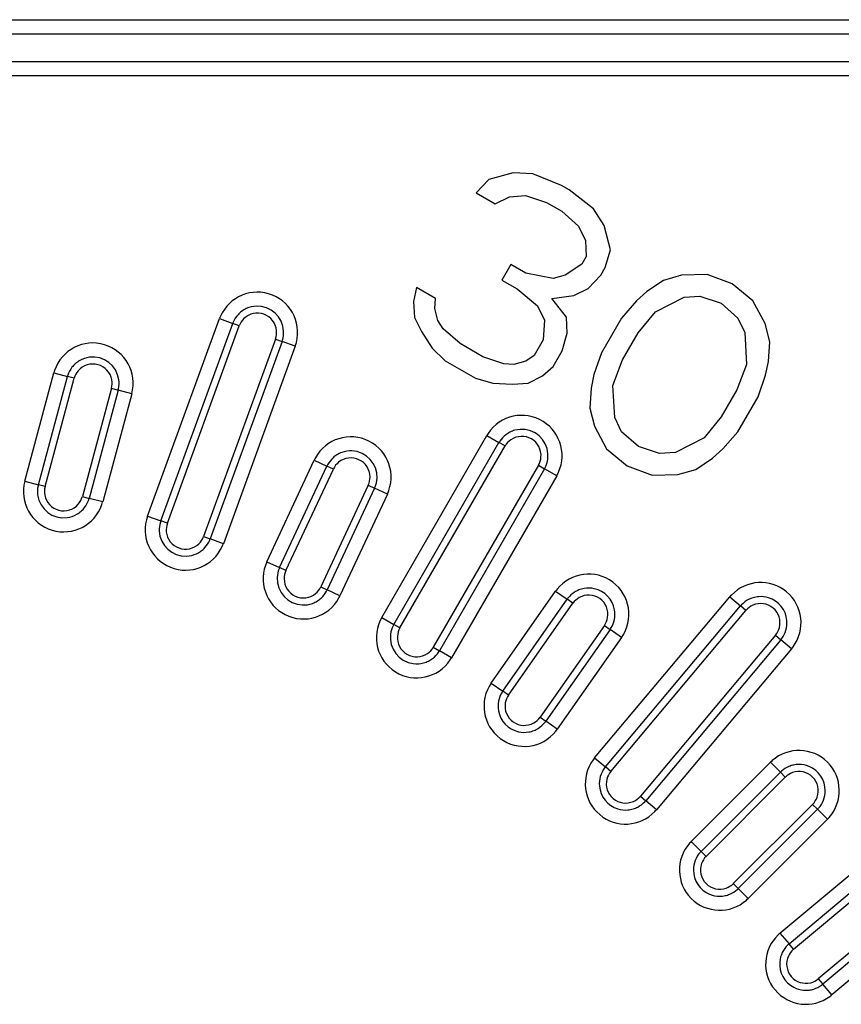
# Model space of a CAD drawing. Units: millimetres. Extents: x 0 to 2378, y 0 to 1682.
# Drawn here: x 1973 to 1985, y 1392 to 1406 of the extents above; entities that cross this region are included whole.
import ezdxf

# ---------------------------------------------------------------- set-up
doc = ezdxf.new("R2010")
doc.units = ezdxf.units.MM
doc.header["$LTSCALE"] = 130.79
doc.layers.add('7_ALL_FEATURES', color=7, linetype='CONTINUOUS')

msp = doc.modelspace()

# ---------------------------------------------------------------- linework, layer by layer
at = {"layer": '7_ALL_FEATURES', "color": 9, "linetype": 'Continuous'}
for p, q in [((1942.883, 1405.743), (1993.783, 1405.743)), ((1993.683, 1404.943), (1942.983, 1404.943)), ((1974.932, 1398.655), (1975.958, 1401.475)), ((1975.958, 1401.475), (1976.146, 1401.406)), ((1975.214, 1398.553), (1976.24, 1401.372)), ((1976.24, 1401.372), (1976.146, 1401.406)), ((1976.757, 1401.184), (1975.731, 1398.365)), ((1976.757, 1401.184), (1976.851, 1401.15)), ((1977.039, 1401.081), (1976.013, 1398.262)), ((1977.039, 1401.081), (1976.851, 1401.15)), ((1973.18, 1399.155), (1973.594, 1400.701)), ((1973.47, 1399.078), (1973.884, 1400.623)), ((1973.594, 1400.701), (1973.787, 1400.649)), ((1973.884, 1400.623), (1973.787, 1400.649)), ((1974.415, 1400.481), (1974.001, 1398.935)), ((1974.415, 1400.481), (1974.512, 1400.455)), ((1974.705, 1400.403), (1974.291, 1398.858)), ((1974.705, 1400.403), (1974.512, 1400.455)), ((1978.272, 1397.209), (1979.772, 1399.807)), ((1979.772, 1399.807), (1979.945, 1399.707)), ((1978.532, 1397.059), (1980.032, 1399.657)), ((1980.032, 1399.657), (1979.945, 1399.707)), ((1976.634, 1398.005), (1977.31, 1399.455)), ((1977.31, 1399.455), (1977.491, 1399.37)), ((1977.582, 1399.328), (1977.491, 1399.37)), ((1980.508, 1399.382), (1979.008, 1396.784)), ((1980.508, 1399.382), (1980.595, 1399.332)), ((1976.906, 1397.878), (1977.582, 1399.328)), ((1980.768, 1399.232), (1979.268, 1396.634)), ((1980.768, 1399.232), (1980.595, 1399.332)), ((1973.18, 1399.155), (1973.373, 1399.103)), ((1973.47, 1399.078), (1973.373, 1399.103)), ((1978.08, 1399.096), (1977.404, 1397.646)), ((1978.08, 1399.096), (1978.171, 1399.054)), ((1974.001, 1398.935), (1974.098, 1398.909)), ((1978.352, 1398.969), (1977.676, 1397.519)), ((1978.352, 1398.969), (1978.171, 1399.054)), ((1974.291, 1398.858), (1974.098, 1398.909)), ((1974.932, 1398.655), (1975.12, 1398.587)), ((1975.214, 1398.553), (1975.12, 1398.587)), ((1975.731, 1398.365), (1975.825, 1398.331)), ((1976.013, 1398.262), (1975.825, 1398.331)), ((1976.634, 1398.005), (1976.815, 1397.92)), ((1976.906, 1397.878), (1976.815, 1397.92)), ((1977.404, 1397.646), (1977.495, 1397.603)), ((1977.676, 1397.519), (1977.495, 1397.603)), ((1979.835, 1396.272), (1980.753, 1397.583)), ((1980.753, 1397.583), (1980.917, 1397.468)), ((1980.081, 1396.1), (1980.999, 1397.411)), ((1980.999, 1397.411), (1980.917, 1397.468)), ((1981.31, 1395.204), (1983.239, 1397.502)), ((1983.239, 1397.502), (1983.392, 1397.373)), ((1981.54, 1395.011), (1983.469, 1397.309)), ((1983.469, 1397.309), (1983.392, 1397.373)), ((1978.272, 1397.209), (1978.445, 1397.109)), ((1978.532, 1397.059), (1978.445, 1397.109)), ((1981.449, 1397.095), (1980.531, 1395.785)), ((1981.449, 1397.095), (1981.531, 1397.038)), ((1981.695, 1396.923), (1981.531, 1397.038)), ((1981.695, 1396.923), (1980.777, 1395.613)), ((1983.89, 1396.955), (1981.962, 1394.657)), ((1983.89, 1396.955), (1983.966, 1396.891)), ((1984.12, 1396.762), (1983.966, 1396.891)), ((1979.008, 1396.784), (1979.095, 1396.734)), ((1979.268, 1396.634), (1979.095, 1396.734)), ((1984.12, 1396.762), (1982.191, 1394.464)), ((1979.835, 1396.272), (1979.999, 1396.158)), ((1980.081, 1396.1), (1979.999, 1396.158)), ((1980.531, 1395.785), (1980.613, 1395.727)), ((1980.777, 1395.613), (1980.613, 1395.727)), ((1981.31, 1395.204), (1981.464, 1395.075)), ((1982.687, 1394.01), (1983.818, 1395.142)), ((1983.818, 1395.142), (1983.96, 1395)), ((1981.54, 1395.011), (1981.464, 1395.075)), ((1984.03, 1394.929), (1983.96, 1395)), ((1982.899, 1393.798), (1984.03, 1394.929)), ((1981.962, 1394.657), (1982.038, 1394.593)), ((1982.191, 1394.464), (1982.038, 1394.593)), ((1983.954, 1392.701), (1986.252, 1394.63)), ((1984.419, 1394.54), (1983.288, 1393.409)), ((1984.419, 1394.54), (1984.49, 1394.47)), ((1984.631, 1394.328), (1984.49, 1394.47)), ((1984.631, 1394.328), (1983.5, 1393.197)), ((1984.147, 1392.472), (1986.445, 1394.4)), ((1982.687, 1394.01), (1982.828, 1393.869)), ((1986.799, 1393.979), (1984.501, 1392.05)), ((1982.899, 1393.798), (1982.828, 1393.869)), ((1986.992, 1393.749), (1984.693, 1391.82)), ((1983.288, 1393.409), (1983.359, 1393.338)), ((1983.5, 1393.197), (1983.359, 1393.338)), ((1983.954, 1392.701), (1984.083, 1392.548)), ((1984.147, 1392.472), (1984.083, 1392.548)), ((1984.501, 1392.05), (1984.565, 1391.974)), ((1984.693, 1391.82), (1984.565, 1391.974))]:
    msp.add_line(p, q, dxfattribs=at)
at = {"layer": '7_ALL_FEATURES', "color": 7, "linetype": 'Continuous'}
for p, q in [((1942.883, 1405.543), (1993.783, 1405.543)), ((1993.683, 1405.143), (1942.983, 1405.143)), ((1979.802, 1403.459), (1979.621, 1403.269)), ((1980.147, 1403.555), (1979.802, 1403.459)), ((1980.427, 1403.541), (1980.147, 1403.555)), ((1980.838, 1403.377), (1980.427, 1403.541)), ((1980.946, 1403.315), (1980.838, 1403.377)), ((1981.293, 1403.041), (1980.946, 1403.315)), ((1979.621, 1403.269), (1979.891, 1403.113)), ((1979.891, 1403.113), (1980.095, 1403.216)), ((1980.095, 1403.216), (1980.321, 1403.233)), ((1980.321, 1403.233), (1980.624, 1403.132)), ((1980.624, 1403.132), (1980.841, 1403.007)), ((1981.446, 1402.805), (1981.293, 1403.041)), ((1980.841, 1403.007), (1981.079, 1402.796)), ((1981.079, 1402.796), (1981.178, 1402.591)), ((1981.534, 1402.459), (1981.446, 1402.805)), ((1981.178, 1402.591), (1981.19, 1402.363)), ((1981.461, 1402.207), (1981.534, 1402.459)), ((1981.19, 1402.363), (1981.126, 1402.252)), ((1980.113, 1402.248), (1979.986, 1402.026)), ((1980.33, 1402.123), (1980.113, 1402.248)), ((1981.126, 1402.252), (1980.891, 1402.094)), ((1981.397, 1402.096), (1981.461, 1402.207)), ((1979.986, 1402.026), (1980.202, 1401.901)), ((1980.718, 1402.046), (1980.33, 1402.123)), ((1980.891, 1402.094), (1980.718, 1402.046)), ((1981.215, 1401.906), (1981.397, 1402.096)), ((1982.55, 1402.094), (1982.292, 1402.021)), ((1982.917, 1402.103), (1982.55, 1402.094)), ((1983.273, 1401.971), (1982.917, 1402.103)), ((1978.769, 1401.918), (1978.727, 1401.721)), ((1979.039, 1401.762), (1978.769, 1401.918)), ((1980.202, 1401.901), (1980.495, 1401.659)), ((1981.011, 1401.803), (1981.215, 1401.906)), ((1982.292, 1402.021), (1982.056, 1401.863)), ((1983.566, 1401.728), (1983.273, 1401.971)), ((1979.03, 1401.62), (1979.039, 1401.762)), ((1980.699, 1401.762), (1981.011, 1401.803)), ((1980.906, 1401.495), (1980.699, 1401.762)), ((1982.056, 1401.863), (1981.906, 1401.728)), ((1982.177, 1401.572), (1982.585, 1401.779)), ((1982.585, 1401.779), (1982.811, 1401.796)), ((1982.811, 1401.796), (1983.114, 1401.695)), ((1978.727, 1401.721), (1978.74, 1401.493)), ((1979.074, 1401.447), (1979.03, 1401.62)), ((1980.495, 1401.659), (1980.594, 1401.454)), ((1981.906, 1401.728), (1981.693, 1401.483)), ((1983.114, 1401.695), (1983.353, 1401.483)), ((1983.741, 1401.406), (1983.566, 1401.728)), ((1978.74, 1401.493), (1978.838, 1401.289)), ((1980.918, 1401.267), (1980.906, 1401.495)), ((1981.693, 1401.483), (1981.406, 1400.986)), ((1981.931, 1401.272), (1982.177, 1401.572)), ((1983.353, 1401.483), (1983.451, 1401.279)), ((1975.12, 1398.587), (1976.146, 1401.406)), ((1979.15, 1401.33), (1979.074, 1401.447)), ((1979.389, 1401.118), (1979.15, 1401.33)), ((1980.594, 1401.454), (1980.574, 1401.171)), ((1983.808, 1401.146), (1983.741, 1401.406)), ((1978.838, 1401.289), (1978.991, 1401.053)), ((1980.845, 1401.015), (1980.918, 1401.267)), ((1981.708, 1400.885), (1981.931, 1401.272)), ((1983.451, 1401.279), (1983.476, 1400.822)), ((1976.851, 1401.15), (1975.825, 1398.331)), ((1978.991, 1401.053), (1979.175, 1400.873)), ((1979.714, 1400.93), (1979.389, 1401.118)), ((1980.574, 1401.171), (1980.447, 1400.95)), ((1983.788, 1400.863), (1983.808, 1401.146)), ((1980.016, 1400.83), (1979.714, 1400.93)), ((1980.447, 1400.95), (1980.329, 1400.87)), ((1980.717, 1400.793), (1980.845, 1401.015)), ((1981.406, 1400.986), (1981.3, 1400.678)), ((1979.175, 1400.873), (1979.608, 1400.623)), ((1980.157, 1400.822), (1980.016, 1400.83)), ((1980.329, 1400.87), (1980.157, 1400.822)), ((1980.567, 1400.659), (1980.717, 1400.793)), ((1981.571, 1400.522), (1981.708, 1400.885)), ((1983.476, 1400.822), (1983.339, 1400.459)), ((1983.747, 1400.666), (1983.788, 1400.863)), ((1973.373, 1399.103), (1973.787, 1400.649)), ((1979.608, 1400.623), (1979.857, 1400.553)), ((1980.363, 1400.555), (1980.567, 1400.659)), ((1981.3, 1400.678), (1981.258, 1400.481)), ((1983.641, 1400.358), (1983.747, 1400.666)), ((1979.857, 1400.553), (1980.137, 1400.539)), ((1980.137, 1400.539), (1980.363, 1400.555)), ((1981.258, 1400.481), (1981.239, 1400.197)), ((1981.596, 1400.065), (1981.571, 1400.522)), ((1974.512, 1400.455), (1974.098, 1398.909)), ((1983.339, 1400.459), (1983.115, 1400.072)), ((1983.354, 1399.861), (1983.641, 1400.358)), ((1981.239, 1400.197), (1981.306, 1399.938)), ((1981.694, 1399.861), (1981.596, 1400.065)), ((1983.115, 1400.072), (1982.87, 1399.772)), ((1981.306, 1399.938), (1981.481, 1399.616)), ((1981.933, 1399.649), (1981.694, 1399.861)), ((1983.14, 1399.615), (1983.354, 1399.861)), ((1978.445, 1397.109), (1979.945, 1399.707)), ((1982.236, 1399.548), (1981.933, 1399.649)), ((1982.87, 1399.772), (1982.462, 1399.565)), ((1981.481, 1399.616), (1981.773, 1399.373)), ((1982.462, 1399.565), (1982.236, 1399.548)), ((1982.991, 1399.481), (1983.14, 1399.615)), ((1976.815, 1397.92), (1977.491, 1399.37)), ((1981.773, 1399.373), (1982.13, 1399.241)), ((1982.755, 1399.322), (1982.991, 1399.481)), ((1980.595, 1399.332), (1979.095, 1396.734)), ((1982.13, 1399.241), (1982.496, 1399.25)), ((1982.496, 1399.25), (1982.755, 1399.322)), ((1978.171, 1399.054), (1977.495, 1397.603)), ((1979.999, 1396.158), (1980.917, 1397.468)), ((1981.464, 1395.075), (1983.392, 1397.373)), ((1981.531, 1397.038), (1980.613, 1395.727)), ((1983.966, 1396.891), (1982.038, 1394.593)), ((1982.828, 1393.869), (1983.96, 1395)), ((1984.49, 1394.47), (1983.359, 1393.338)), ((1984.083, 1392.548), (1986.381, 1394.477)), ((1986.863, 1393.902), (1984.565, 1391.974))]:
    msp.add_line(p, q, dxfattribs=at)
at = {"layer": '7_ALL_FEATURES', "color": 9, "linetype": 'Continuous'}
for centre, radius, start, end in [((1976.498, 1401.278), 0.575, 340, 156.423), ((1976.498, 1401.278), 0.575, 156.423, 160), ((1976.498, 1401.278), 0.275, 134.2781, 160), ((1976.498, 1401.278), 0.275, 5.6634, 134.2781), ((1976.498, 1401.278), 0.275, 340, 5.6634), ((1974.15, 1400.552), 0.575, 345, 161.423), ((1974.15, 1400.552), 0.275, 10.6634, 139.2781), ((1974.15, 1400.552), 0.575, 161.423, 165), ((1974.15, 1400.552), 0.275, 139.2781, 165), ((1974.15, 1400.552), 0.275, 345, 10.6634), ((1980.27, 1399.519), 0.575, 330, 146.423), ((1977.831, 1399.212), 0.575, 335, 151.423), ((1980.27, 1399.519), 0.575, 146.423, 150), ((1980.27, 1399.519), 0.275, 355.6634, 124.2781), ((1980.27, 1399.519), 0.275, 124.2781, 150), ((1980.27, 1399.519), 0.275, 330, 355.6634), ((1977.831, 1399.212), 0.575, 151.423, 155), ((1977.831, 1399.212), 0.275, 129.2781, 155), ((1977.831, 1399.212), 0.275, 0.6634, 129.2781), ((1977.831, 1399.212), 0.275, 335, 0.6634), ((1973.735, 1399.006), 0.575, 165, 341.423), ((1973.735, 1399.006), 0.275, 165, 190.6634), ((1973.735, 1399.006), 0.275, 190.6634, 319.2781), ((1973.735, 1399.006), 0.275, 319.2781, 345), ((1973.735, 1399.006), 0.575, 341.423, 345), ((1975.472, 1398.459), 0.575, 160, 336.423), ((1975.472, 1398.459), 0.275, 160, 185.6634), ((1975.472, 1398.459), 0.275, 185.6634, 314.2781), ((1975.472, 1398.459), 0.275, 314.2781, 340), ((1975.472, 1398.459), 0.575, 336.423, 340), ((1977.155, 1397.762), 0.575, 155, 331.423), ((1977.155, 1397.762), 0.275, 155, 180.6634), ((1981.224, 1397.253), 0.575, 325, 141.423), ((1977.155, 1397.762), 0.275, 180.6634, 309.2781), ((1983.679, 1397.132), 0.575, 323.5784, 136.423), ((1977.155, 1397.762), 0.275, 309.2781, 335), ((1981.224, 1397.253), 0.575, 141.423, 145), ((1981.224, 1397.253), 0.275, 350.6634, 119.2781), ((1983.679, 1397.132), 0.575, 136.423, 140), ((1977.155, 1397.762), 0.575, 331.423, 335), ((1981.224, 1397.253), 0.275, 119.2781, 145), ((1983.679, 1397.132), 0.275, 345.6634, 114.2781), ((1983.679, 1397.132), 0.275, 114.2781, 140), ((1978.77, 1396.921), 0.575, 150, 326.423), ((1981.224, 1397.253), 0.275, 325, 350.6634), ((1978.77, 1396.921), 0.275, 150, 175.6634), ((1983.679, 1397.132), 0.275, 320, 345.6634), ((1978.77, 1396.921), 0.275, 175.6634, 304.2781), ((1978.77, 1396.921), 0.275, 304.2781, 330), ((1983.679, 1397.132), 0.575, 320, 323.5784), ((1978.77, 1396.921), 0.575, 326.423, 330), ((1980.306, 1395.943), 0.575, 145, 321.423), ((1980.306, 1395.943), 0.275, 170.6634, 299.2781), ((1980.306, 1395.943), 0.275, 145, 170.6634), ((1980.306, 1395.943), 0.275, 299.2781, 325), ((1980.306, 1395.943), 0.575, 321.423, 325), ((1984.225, 1394.735), 0.575, 318.5784, 131.423), ((1981.751, 1394.834), 0.575, 143.5784, 316.423), ((1981.751, 1394.834), 0.575, 140, 143.5784), ((1984.225, 1394.735), 0.575, 131.423, 135), ((1981.751, 1394.834), 0.275, 140, 165.6634), ((1984.225, 1394.735), 0.275, 340.6634, 109.2781), ((1981.751, 1394.834), 0.275, 165.6634, 294.2781), ((1984.225, 1394.735), 0.275, 109.2781, 135), ((1981.751, 1394.834), 0.275, 294.2781, 320), ((1984.225, 1394.735), 0.275, 315, 340.6634), ((1981.751, 1394.834), 0.575, 316.423, 320), ((1984.225, 1394.735), 0.575, 315, 318.5784), ((1983.094, 1393.604), 0.575, 138.5784, 311.423), ((1983.094, 1393.604), 0.575, 135, 138.5784), ((1983.094, 1393.604), 0.275, 135, 160.6634), ((1983.094, 1393.604), 0.275, 160.6634, 289.2781), ((1983.094, 1393.604), 0.275, 289.2781, 315), ((1983.094, 1393.604), 0.575, 311.423, 315), ((1984.324, 1392.261), 0.575, 133.5784, 306.423), ((1984.324, 1392.261), 0.575, 130, 133.5784), ((1984.324, 1392.261), 0.275, 130, 155.6634), ((1984.324, 1392.261), 0.275, 155.6634, 284.2781), ((1984.324, 1392.261), 0.275, 284.2781, 310), ((1984.324, 1392.261), 0.575, 306.423, 310)]:
    msp.add_arc(centre, radius, start, end, dxfattribs=at)
at = {"layer": '7_ALL_FEATURES', "color": 7, "linetype": 'Continuous'}
for centre, start, end in [((1976.498, 1401.278), 115.0001, 126.9402), ((1976.498, 1401.278), 92.5, 115.0001), ((1976.498, 1401.278), 2.5, 92.5), ((1976.498, 1401.278), 137.5001, 157), ((1976.498, 1401.278), 126.9402, 137.5001), ((1976.498, 1401.278), 157, 160), ((1976.498, 1401.278), 343, 2.5), ((1976.498, 1401.278), 340, 343), ((1974.15, 1400.552), 97.5, 120.0001), ((1974.15, 1400.552), 7.5, 97.5), ((1974.15, 1400.552), 142.5001, 162), ((1974.15, 1400.552), 131.9429, 142.5001), ((1974.15, 1400.552), 120.0001, 131.9429), ((1974.15, 1400.552), 162, 165), ((1974.15, 1400.552), 348, 7.5), ((1974.15, 1400.552), 345, 348), ((1980.27, 1399.519), 127.5001, 147), ((1980.27, 1399.519), 116.9508, 127.5001), ((1980.27, 1399.519), 105.0001, 116.9508), ((1980.27, 1399.519), 82.5, 105.0001), ((1980.27, 1399.519), 352.5, 82.5), ((1980.27, 1399.519), 147, 150), ((1977.831, 1399.212), 121.9402, 132.5001), ((1977.831, 1399.212), 110.0001, 121.9402), ((1977.831, 1399.212), 87.5, 110.0001), ((1977.831, 1399.212), 357.5, 87.5), ((1977.831, 1399.212), 152, 155), ((1977.831, 1399.212), 132.5001, 152), ((1980.27, 1399.519), 333, 352.5), ((1980.27, 1399.519), 330, 333), ((1973.735, 1399.006), 168, 187.5), ((1973.735, 1399.006), 165, 168), ((1977.831, 1399.212), 338, 357.5), ((1973.735, 1399.006), 187.5, 277.5), ((1977.831, 1399.212), 335, 338), ((1973.735, 1399.006), 322.5001, 342), ((1973.735, 1399.006), 342, 345), ((1973.735, 1399.006), 277.5, 300.0001), ((1973.735, 1399.006), 300.0001, 311.9429), ((1973.735, 1399.006), 311.9429, 322.5001), ((1975.472, 1398.459), 163, 182.5), ((1975.472, 1398.459), 160, 163), ((1975.472, 1398.459), 182.5, 272.5), ((1975.472, 1398.459), 317.5001, 337), ((1975.472, 1398.459), 337, 340), ((1975.472, 1398.459), 272.5, 295.0001), ((1975.472, 1398.459), 295.0001, 306.9402), ((1975.472, 1398.459), 306.9402, 317.5001), ((1977.155, 1397.762), 158, 177.5), ((1977.155, 1397.762), 155, 158), ((1977.155, 1397.762), 177.5, 267.5), ((1977.155, 1397.762), 312.5001, 332), ((1977.155, 1397.762), 332, 335), ((1981.224, 1397.253), 122.5001, 142), ((1981.224, 1397.253), 111.9508, 122.5001), ((1981.224, 1397.253), 100.0001, 111.9508), ((1981.224, 1397.253), 77.5, 100.0001), ((1981.224, 1397.253), 10, 77.5), ((1977.155, 1397.762), 267.5, 290.0001), ((1977.155, 1397.762), 290.0001, 301.9402), ((1977.155, 1397.762), 301.9402, 312.5001), ((1981.224, 1397.253), 142, 145), ((1983.679, 1397.132), 137, 140), ((1983.679, 1397.132), 117.5001, 137), ((1983.679, 1397.132), 106.9508, 117.5001), ((1983.679, 1397.132), 95.0001, 106.9508), ((1983.679, 1397.132), 72.5, 95.0001), ((1983.679, 1397.132), 5, 72.5), ((1981.224, 1397.253), 328, 10), ((1978.77, 1396.921), 150, 153), ((1983.679, 1397.132), 323, 5), ((1978.77, 1396.921), 172.5, 262.5), ((1978.77, 1396.921), 153, 172.5), ((1981.224, 1397.253), 325, 328), ((1983.679, 1397.132), 320, 323), ((1978.77, 1396.921), 307.5001, 327), ((1978.77, 1396.921), 327, 330), ((1978.77, 1396.921), 262.5, 285.0001), ((1978.77, 1396.921), 285.0001, 296.9508), ((1978.77, 1396.921), 296.9508, 307.5001), ((1980.306, 1395.943), 148, 190), ((1980.306, 1395.943), 145, 148), ((1980.306, 1395.943), 190, 257.5), ((1980.306, 1395.943), 302.5001, 322), ((1980.306, 1395.943), 322, 325), ((1980.306, 1395.943), 257.5, 280.0001), ((1980.306, 1395.943), 280.0001, 291.9508), ((1980.306, 1395.943), 291.9508, 302.5001), ((1981.751, 1394.834), 143, 185), ((1981.751, 1394.834), 140, 143), ((1984.225, 1394.735), 132, 135), ((1984.225, 1394.735), 112.5001, 132), ((1984.225, 1394.735), 101.9508, 112.5001), ((1984.225, 1394.735), 90.0001, 101.9508), ((1984.225, 1394.735), 67.5, 90.0001), ((1984.225, 1394.735), 0, 67.5), ((1981.751, 1394.834), 185, 252.5), ((1984.225, 1394.735), 318, 0), ((1981.751, 1394.834), 297.5001, 317), ((1981.751, 1394.834), 317, 320), ((1981.751, 1394.834), 252.5, 275.0001), ((1981.751, 1394.834), 275.0001, 286.9508), ((1981.751, 1394.834), 286.9508, 297.5001), ((1984.225, 1394.735), 315, 318), ((1983.094, 1393.604), 138, 180), ((1983.094, 1393.604), 135, 138), ((1983.094, 1393.604), 180, 247.5), ((1983.094, 1393.604), 292.5001, 312), ((1983.094, 1393.604), 312, 315), ((1983.094, 1393.604), 247.5, 270.0001), ((1983.094, 1393.604), 270.0001, 281.9508), ((1983.094, 1393.604), 281.9508, 292.5001), ((1984.324, 1392.261), 133, 175), ((1984.324, 1392.261), 130, 133), ((1984.324, 1392.261), 175, 242.5), ((1984.324, 1392.261), 242.5, 265.0001), ((1984.324, 1392.261), 287.5001, 307), ((1984.324, 1392.261), 307, 310), ((1984.324, 1392.261), 265.0001, 276.9508), ((1984.324, 1392.261), 276.9508, 287.5001)]:
    msp.add_arc(centre, 0.375, start, end, dxfattribs=at)

doc.saveas('drawing.dxf')
